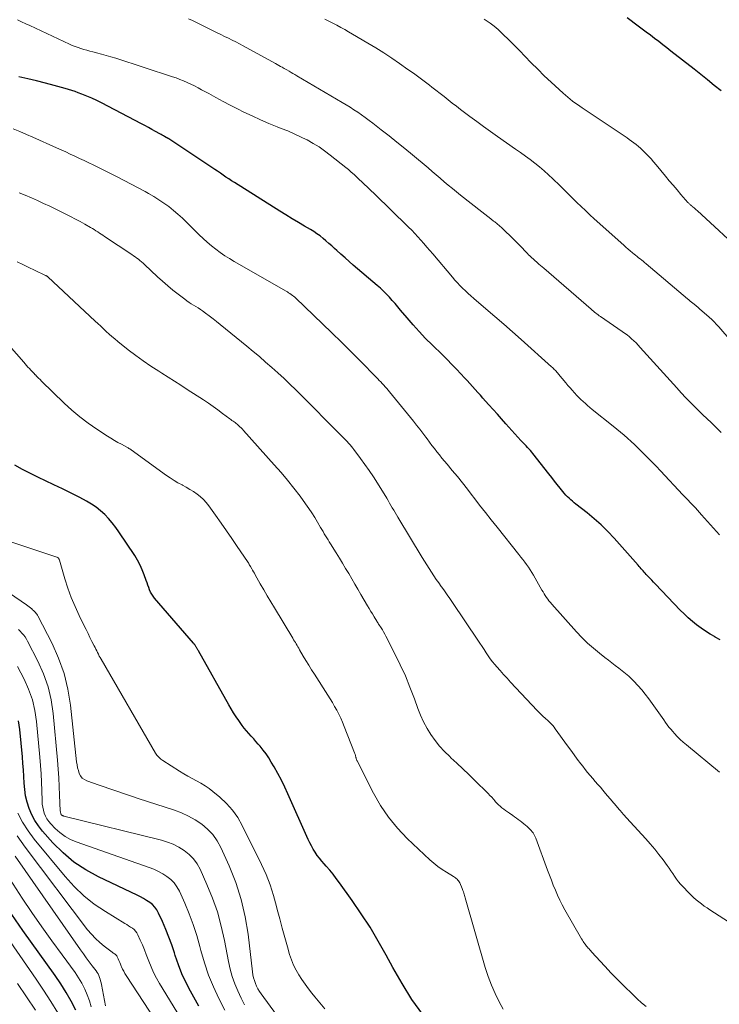
# Model space of a CAD drawing. Units: feet. Extents: x 1950000 to 1955041, y 555000 to 560000.
# Drawn here: x 1950555 to 1950681, y 555852 to 556030 of the extents above; entities that cross this region are included whole.
import ezdxf

# ---------------------------------------------------------------- set-up
doc = ezdxf.new("R2010")
doc.units = ezdxf.units.FT
doc.header["$LTSCALE"] = 100
doc.header["$MEASUREMENT"] = 0
doc.layers.add('CONTOUR INDEX', color=32, linetype='Continuous', lineweight=25)
doc.layers.add('CONTOUR INTERMEDIATE', color=40, linetype='Continuous', lineweight=15)

msp = doc.modelspace()

# ---------------------------------------------------------------- linework, layer by layer
at = {"layer": 'CONTOUR INDEX', "flags": 128}
for points, elevation in [([(1950681.73, 556017.32), (1950680.52, 556018.29), (1950679.31, 556019.27), (1950678.09, 556020.24), (1950676.87, 556021.2), (1950672.68, 556024.49), (1950671.95, 556025.07), (1950671.21, 556025.64), (1950670.47, 556026.21), (1950669.73, 556026.77), (1950668.98, 556027.34), (1950668.24, 556027.9), (1950667.49, 556028.45), (1950666.74, 556029.01), (1950664.76, 556030.48)], 1020), ([(1950681.59, 555918.12), (1950680.69, 555918.6), (1950680.65, 555918.63), (1950679.78, 555919.12), (1950678.94, 555919.64), (1950678.12, 555920.21), (1950677.32, 555920.8), (1950676.56, 555921.44), (1950675.81, 555922.09), (1950675.08, 555922.78), (1950674.38, 555923.48), (1950669.9, 555928.17), (1950669.56, 555928.53), (1950669.22, 555928.89), (1950668.87, 555929.25), (1950668.53, 555929.61), (1950668.22, 555929.93), (1950668.03, 555930.13), (1950667.85, 555930.33), (1950667.67, 555930.54), (1950667.49, 555930.75), (1950667.31, 555930.96), (1950667.13, 555931.17), (1950666.95, 555931.38), (1950666.77, 555931.58), (1950662.42, 555936.48), (1950661.27, 555937.7), (1950660.08, 555938.88), (1950658.83, 555939.99), (1950657.54, 555941.05), (1950655.52, 555942.62), (1950655.21, 555942.88), (1950654.9, 555943.13), (1950654.59, 555943.4), (1950654.29, 555943.67), (1950654.28, 555943.68), (1950653.98, 555943.97), (1950653.69, 555944.27), (1950653.42, 555944.58), (1950653.16, 555944.9), (1950652.66, 555945.52), (1950652.16, 555946.16), (1950651.66, 555946.8), (1950651.16, 555947.44), (1950650.65, 555948.08), (1950647.77, 555951.75), (1950647.54, 555952.03), (1950647.3, 555952.32), (1950647.05, 555952.59), (1950646.8, 555952.87), (1950646.52, 555953.16), (1950646.4, 555953.28), (1950646.28, 555953.4), (1950646.17, 555953.52), (1950646.05, 555953.64), (1950645.93, 555953.76), (1950645.81, 555953.89), (1950645.69, 555954.01), (1950645.58, 555954.14), (1950642.88, 555957.16), (1950642.11, 555958.02), (1950641.35, 555958.87), (1950640.58, 555959.72), (1950639.81, 555960.58), (1950639.22, 555961.23), (1950638.74, 555961.75), (1950638.27, 555962.28), (1950637.8, 555962.82), (1950637.33, 555963.35), (1950636.87, 555963.89), (1950636.39, 555964.42), (1950635.91, 555964.94), (1950635.42, 555965.46), (1950634.76, 555966.16), (1950633.93, 555967.02), (1950633.09, 555967.88), (1950632.25, 555968.73), (1950631.41, 555969.57), (1950629.57, 555971.38), (1950628.39, 555972.57), (1950627.24, 555973.79), (1950626.12, 555975.03), (1950625.02, 555976.3), (1950623.86, 555977.69), (1950623.36, 555978.27), (1950622.86, 555978.86), (1950622.35, 555979.43), (1950621.84, 555980.01), (1950621.31, 555980.57), (1950620.77, 555981.11), (1950620.21, 555981.63), (1950619.63, 555982.14), (1950615.32, 555985.82), (1950614.57, 555986.46), (1950613.83, 555987.11), (1950613.1, 555987.76), (1950612.37, 555988.42), (1950611.95, 555988.8), (1950611.43, 555989.27), (1950610.91, 555989.74), (1950610.39, 555990.19), (1950609.86, 555990.64), (1950609.31, 555991.08), (1950608.75, 555991.49), (1950608.18, 555991.88), (1950607.59, 555992.25), (1950606.53, 555992.86), (1950605.4, 555993.53), (1950604.28, 555994.2), (1950603.16, 555994.88), (1950602.05, 555995.57), (1950593.84, 556000.71), (1950593.33, 556001.04), (1950592.82, 556001.37), (1950592.31, 556001.72), (1950591.81, 556002.07), (1950591.31, 556002.42), (1950590.81, 556002.77), (1950590.3, 556003.11), (1950589.79, 556003.45), (1950582.02, 556008.62), (1950581.96, 556008.66), (1950581.91, 556008.7), (1950581.85, 556008.73), (1950581.79, 556008.76), (1950581.73, 556008.8), (1950581.67, 556008.83), (1950581.61, 556008.86), (1950581.55, 556008.89), (1950581.25, 556009.05), (1950581.04, 556009.16), (1950580.83, 556009.28), (1950580.62, 556009.39), (1950580.41, 556009.51), (1950579.58, 556009.98), (1950578.96, 556010.33), (1950578.33, 556010.67), (1950577.7, 556011.01), (1950577.07, 556011.35), (1950569.85, 556015.12), (1950568.98, 556015.56), (1950568.1, 556015.97), (1950567.21, 556016.35), (1950566.3, 556016.71), (1950565.66, 556016.95), (1950565.07, 556017.17), (1950564.47, 556017.37), (1950563.88, 556017.56), (1950563.27, 556017.74), (1950561.32, 556018.28), (1950559.73, 556018.71), (1950558.14, 556019.11), (1950556.54, 556019.48), (1950554.93, 556019.82)], 1000), ([(1950627.85, 555850.38), (1950625.91, 555853.13), (1950624.12, 555855.98), (1950622.44, 555858.91), (1950621.26, 555861.13), (1950619.83, 555863.67), (1950618.34, 555866.17), (1950616.75, 555868.61), (1950615.1, 555871.01), (1950612.82, 555874.21), (1950612.25, 555874.97), (1950611.67, 555875.73), (1950611.06, 555876.46), (1950610.43, 555877.18), (1950610.04, 555877.61), (1950609.61, 555878.11), (1950609.2, 555878.63), (1950608.81, 555879.16), (1950608.45, 555879.71), (1950608.1, 555880.28), (1950607.78, 555880.86), (1950607.48, 555881.45), (1950607.2, 555882.05), (1950603.52, 555890.26), (1950602.94, 555891.5), (1950602.33, 555892.74), (1950601.68, 555893.95), (1950601.01, 555895.15), (1950600.51, 555896), (1950600.05, 555896.75), (1950599.56, 555897.48), (1950599.03, 555898.18), (1950598.48, 555898.86), (1950598.17, 555899.22), (1950597.75, 555899.71), (1950597.33, 555900.2), (1950596.9, 555900.68), (1950596.47, 555901.16), (1950596.05, 555901.65), (1950595.64, 555902.14), (1950595.24, 555902.65), (1950594.87, 555903.17), (1950594.64, 555903.5), (1950594.17, 555904.2), (1950593.71, 555904.91), (1950593.27, 555905.62), (1950592.85, 555906.35), (1950587.36, 555916.09), (1950587.31, 555916.19), (1950587.25, 555916.29), (1950587.19, 555916.39), (1950587.13, 555916.49), (1950587.08, 555916.59), (1950587.02, 555916.69), (1950586.96, 555916.78), (1950586.9, 555916.88), (1950586.75, 555917.12), (1950586.72, 555917.17), (1950586.68, 555917.22), (1950586.65, 555917.27), (1950586.61, 555917.32), (1950586.57, 555917.37), (1950586.54, 555917.42), (1950586.5, 555917.46), (1950586.46, 555917.51), (1950579.45, 555925.62), (1950579.18, 555925.97), (1950578.93, 555926.33), (1950578.72, 555926.72), (1950578.54, 555927.13), (1950578.38, 555927.54), (1950578.22, 555927.96), (1950578.07, 555928.38), (1950577.92, 555928.8), (1950577.57, 555929.82), (1950577.21, 555930.73), (1950576.81, 555931.62), (1950576.35, 555932.47), (1950575.84, 555933.31), (1950573, 555937.59), (1950572.41, 555938.42), (1950571.79, 555939.23), (1950571.13, 555940), (1950570.43, 555940.75), (1950569.68, 555941.44), (1950568.89, 555942.08), (1950568.05, 555942.64), (1950567.17, 555943.15), (1950565.92, 555943.8), (1950564.38, 555944.59), (1950562.83, 555945.36), (1950561.27, 555946.12), (1950559.71, 555946.86), (1950558.47, 555947.45), (1950557.02, 555948.15), (1950555.6, 555948.89), (1950554.2, 555949.68)], 980), ([(1950587.45, 555851.91), (1950585.95, 555854.59), (1950585.13, 555856.15), (1950584.38, 555857.75), (1950583.74, 555859.38), (1950583.16, 555861.05), (1950583.01, 555861.54), (1950582.53, 555862.97), (1950582.02, 555864.39), (1950581.46, 555865.79), (1950580.87, 555867.18), (1950580.17, 555868.74), (1950579.86, 555869.31), (1950579.49, 555869.82), (1950579.05, 555870.27), (1950578.55, 555870.67), (1950578, 555871.03), (1950577.44, 555871.37), (1950576.87, 555871.68), (1950576.28, 555871.97), (1950569.29, 555875.29), (1950567.03, 555876.53), (1950564.88, 555877.95), (1950562.92, 555879.61), (1950561.09, 555881.43), (1950559.21, 555883.53), (1950558.47, 555884.47), (1950557.81, 555885.45), (1950557.26, 555886.5), (1950556.79, 555887.6), (1950556.78, 555887.65), (1950556.43, 555888.77), (1950556.15, 555889.91), (1950555.98, 555891.06), (1950555.88, 555892.23), (1950555.82, 555893.41), (1950555.75, 555894.59), (1950555.66, 555895.76), (1950555.56, 555896.94), (1950555.1, 555901.91), (1950554.87, 555903.44)], 960), ([(1950565.2, 555851.17), (1950564.36, 555852.79), (1950563.47, 555854.39), (1950562.51, 555855.93), (1950561.48, 555857.45), (1950555.67, 555865.59), (1950553.65, 555868.47)], 940)]:
    msp.add_lwpolyline(points, dxfattribs=dict(at, elevation=elevation))
at = {"layer": 'CONTOUR INTERMEDIATE', "flags": 128}
for points, elevation in [([(1950681.44, 555937.05), (1950680.89, 555937.66), (1950680.36, 555938.27), (1950679.84, 555938.89), (1950679.31, 555939.51), (1950678.77, 555940.11), (1950678.22, 555940.71), (1950677.84, 555941.12), (1950677.1, 555941.93), (1950676.36, 555942.72), (1950675.61, 555943.52), (1950674.86, 555944.32), (1950670.79, 555948.65), (1950670.02, 555949.46), (1950669.25, 555950.26), (1950668.48, 555951.05), (1950667.69, 555951.83), (1950667.32, 555952.2), (1950666.72, 555952.8), (1950666.1, 555953.38), (1950665.48, 555953.95), (1950664.85, 555954.52), (1950664.21, 555955.07), (1950663.56, 555955.62), (1950662.91, 555956.16), (1950662.26, 555956.69), (1950658.47, 555959.75), (1950658.05, 555960.09), (1950657.64, 555960.44), (1950657.23, 555960.79), (1950656.82, 555961.15), (1950656.4, 555961.53), (1950656.21, 555961.7), (1950656.03, 555961.88), (1950655.85, 555962.06), (1950655.68, 555962.25), (1950655.24, 555962.75), (1950654.85, 555963.19), (1950654.47, 555963.64), (1950654.09, 555964.08), (1950653.71, 555964.53), (1950652.39, 555966.12), (1950652.24, 555966.3), (1950652.09, 555966.47), (1950651.94, 555966.64), (1950651.78, 555966.81), (1950651.62, 555966.97), (1950651.46, 555967.13), (1950651.29, 555967.29), (1950651.12, 555967.44), (1950645.65, 555972.35), (1950644.07, 555973.76), (1950642.48, 555975.16), (1950640.88, 555976.54), (1950639.27, 555977.92), (1950637.08, 555979.78), (1950636.56, 555980.23), (1950636.05, 555980.68), (1950635.56, 555981.15), (1950635.06, 555981.62), (1950634.59, 555982.1), (1950634.12, 555982.6), (1950633.66, 555983.1), (1950633.22, 555983.62), (1950629.67, 555987.83), (1950629.14, 555988.46), (1950628.61, 555989.08), (1950628.08, 555989.69), (1950627.54, 555990.31), (1950626.99, 555990.91), (1950626.44, 555991.51), (1950625.87, 555992.1), (1950625.3, 555992.68), (1950624.86, 555993.11), (1950624.06, 555993.9), (1950623.26, 555994.68), (1950622.46, 555995.46), (1950621.66, 555996.24), (1950617.82, 555999.94), (1950617.35, 556000.4), (1950616.88, 556000.85), (1950616.4, 556001.3), (1950615.93, 556001.75), (1950615.45, 556002.2), (1950614.96, 556002.63), (1950614.46, 556003.06), (1950613.96, 556003.47), (1950611.16, 556005.7), (1950610.15, 556006.45), (1950609.13, 556007.16), (1950608.06, 556007.81), (1950606.97, 556008.42), (1950606.94, 556008.43), (1950605.8, 556009), (1950604.66, 556009.54), (1950603.49, 556010.05), (1950602.32, 556010.52), (1950601.6, 556010.8), (1950600.07, 556011.42), (1950598.54, 556012.07), (1950597.04, 556012.76), (1950595.55, 556013.47), (1950594.41, 556014.04), (1950593.1, 556014.71), (1950591.8, 556015.38), (1950590.5, 556016.08), (1950589.22, 556016.79), (1950587.92, 556017.51), (1950587.28, 556017.86), (1950586.64, 556018.19), (1950586, 556018.51), (1950585.34, 556018.81), (1950584.68, 556019.1), (1950584.01, 556019.37), (1950583.33, 556019.62), (1950582.65, 556019.85), (1950572.42, 556023.18), (1950571.56, 556023.45), (1950570.7, 556023.7), (1950569.83, 556023.95), (1950568.96, 556024.17), (1950568.3, 556024.34), (1950567.76, 556024.48), (1950567.22, 556024.63), (1950566.68, 556024.78), (1950566.14, 556024.94), (1950565.61, 556025.12), (1950565.09, 556025.3), (1950564.57, 556025.51), (1950564.06, 556025.74), (1950556.92, 556029.08), (1950556.17, 556029.42), (1950555.42, 556029.77), (1950554.67, 556030.1)], 1004), ([(1950681.75, 555955.58), (1950681.24, 555956.09), (1950680.72, 555956.61), (1950680.06, 555957.25), (1950679.87, 555957.44), (1950679.68, 555957.62), (1950679.48, 555957.8), (1950679.29, 555957.98), (1950679.09, 555958.16), (1950678.9, 555958.35), (1950678.7, 555958.53), (1950678.51, 555958.71), (1950677.13, 555960.07), (1950676.26, 555960.94), (1950675.4, 555961.82), (1950674.55, 555962.72), (1950673.72, 555963.63), (1950667.15, 555970.94), (1950666.78, 555971.35), (1950666.39, 555971.74), (1950666, 555972.12), (1950665.59, 555972.49), (1950665.18, 555972.85), (1950664.75, 555973.19), (1950664.31, 555973.52), (1950663.87, 555973.84), (1950659.96, 555976.51), (1950659.74, 555976.66), (1950659.52, 555976.82), (1950659.31, 555976.98), (1950659.1, 555977.14), (1950658.89, 555977.31), (1950658.68, 555977.48), (1950658.47, 555977.65), (1950658.27, 555977.83), (1950649.72, 555985.24), (1950649.43, 555985.49), (1950649.14, 555985.74), (1950648.85, 555985.99), (1950648.56, 555986.24), (1950648.39, 555986.39), (1950648.19, 555986.57), (1950647.98, 555986.75), (1950647.78, 555986.93), (1950647.58, 555987.12), (1950647.38, 555987.3), (1950647.18, 555987.49), (1950646.99, 555987.68), (1950646.8, 555987.88), (1950645.31, 555989.43), (1950644.72, 555990.03), (1950644.14, 555990.62), (1950643.54, 555991.21), (1950642.94, 555991.79), (1950642.53, 555992.18), (1950642.12, 555992.56), (1950641.71, 555992.92), (1950641.29, 555993.28), (1950640.86, 555993.63), (1950640.67, 555993.77), (1950640.15, 555994.19), (1950639.62, 555994.61), (1950639.09, 555995.02), (1950638.56, 555995.43), (1950634.7, 555998.46), (1950633.95, 555999.05), (1950633.21, 555999.66), (1950632.47, 556000.27), (1950631.74, 556000.88), (1950631.01, 556001.51), (1950630.28, 556002.13), (1950629.55, 556002.74), (1950628.82, 556003.36), (1950626, 556005.73), (1950624.61, 556006.88), (1950623.21, 556008.03), (1950621.8, 556009.15), (1950620.37, 556010.27), (1950618.83, 556011.46), (1950618.16, 556011.96), (1950617.49, 556012.46), (1950616.82, 556012.94), (1950616.13, 556013.42), (1950615.44, 556013.88), (1950614.74, 556014.34), (1950614.03, 556014.78), (1950613.32, 556015.21), (1950605.1, 556020.04), (1950604.77, 556020.24), (1950604.43, 556020.44), (1950604.09, 556020.63), (1950603.75, 556020.83), (1950603.29, 556021.08), (1950603.18, 556021.15), (1950603.06, 556021.21), (1950602.95, 556021.28), (1950602.84, 556021.34), (1950602.48, 556021.55), (1950602.18, 556021.72), (1950601.89, 556021.89), (1950601.59, 556022.05), (1950601.3, 556022.22), (1950595.45, 556025.43), (1950594.78, 556025.78), (1950594.11, 556026.13), (1950593.44, 556026.47), (1950592.76, 556026.8), (1950592.08, 556027.13), (1950591.39, 556027.46), (1950590.72, 556027.79), (1950590.04, 556028.13), (1950586.27, 556029.99), (1950585.58, 556030.33)], 1008), ([(1950683.56, 555972.05), (1950681.34, 555974.64), (1950680.93, 555975.1), (1950680.51, 555975.55), (1950680.06, 555975.98), (1950679.6, 555976.4), (1950678.28, 555977.57), (1950677.93, 555977.87), (1950677.58, 555978.16), (1950677.23, 555978.46), (1950676.88, 555978.74), (1950676.64, 555978.93), (1950676.41, 555979.13), (1950676.17, 555979.32), (1950675.94, 555979.52), (1950675.7, 555979.71), (1950668.21, 555986.05), (1950667.94, 555986.27), (1950667.67, 555986.5), (1950667.4, 555986.71), (1950667.13, 555986.93), (1950666.85, 555987.15), (1950666.58, 555987.37), (1950666.31, 555987.58), (1950666.04, 555987.8), (1950665.76, 555988.02), (1950665.35, 555988.36), (1950664.95, 555988.7), (1950664.55, 555989.04), (1950664.15, 555989.39), (1950658.82, 555994.18), (1950658.03, 555994.91), (1950657.24, 555995.65), (1950656.46, 555996.4), (1950655.69, 555997.15), (1950654.92, 555997.91), (1950654.15, 555998.67), (1950653.38, 555999.42), (1950652.6, 556000.18), (1950651.37, 556001.38), (1950650.58, 556002.12), (1950649.78, 556002.84), (1950648.95, 556003.54), (1950648.11, 556004.21), (1950647.25, 556004.87), (1950646.39, 556005.52), (1950645.51, 556006.15), (1950644.63, 556006.78), (1950641.35, 556009.05), (1950640.09, 556009.94), (1950638.84, 556010.83), (1950637.61, 556011.74), (1950636.38, 556012.66), (1950635.42, 556013.38), (1950634.68, 556013.95), (1950633.94, 556014.52), (1950633.2, 556015.1), (1950632.46, 556015.68), (1950631.73, 556016.26), (1950630.99, 556016.84), (1950630.25, 556017.42), (1950629.51, 556017.99), (1950629.09, 556018.32), (1950628.13, 556019.05), (1950627.16, 556019.77), (1950626.19, 556020.48), (1950625.2, 556021.17), (1950623.67, 556022.25), (1950622.26, 556023.21), (1950620.84, 556024.14), (1950619.4, 556025.05), (1950617.94, 556025.93), (1950615.18, 556027.56), (1950614.47, 556027.97), (1950613.77, 556028.37), (1950613.05, 556028.77), (1950612.34, 556029.15), (1950611.62, 556029.53), (1950610.89, 556029.9), (1950610.17, 556030.26)], 1012), ([(1950686.17, 555987.63), (1950677.44, 555995.65), (1950677.26, 555995.81), (1950677.08, 555995.97), (1950676.89, 555996.13), (1950676.7, 555996.29), (1950676.54, 555996.43), (1950676.43, 555996.51), (1950676.33, 555996.6), (1950676.22, 555996.69), (1950676.12, 555996.77), (1950676.02, 555996.86), (1950675.92, 555996.96), (1950675.83, 555997.05), (1950675.74, 555997.15), (1950674.49, 555998.59), (1950673.78, 555999.41), (1950673.08, 556000.23), (1950672.38, 556001.06), (1950671.69, 556001.9), (1950669.99, 556003.95), (1950669.55, 556004.47), (1950669.09, 556004.99), (1950668.63, 556005.49), (1950668.16, 556005.99), (1950667.92, 556006.23), (1950667.55, 556006.59), (1950667.18, 556006.94), (1950666.8, 556007.27), (1950666.4, 556007.6), (1950666, 556007.91), (1950665.59, 556008.21), (1950665.17, 556008.51), (1950664.75, 556008.8), (1950656.68, 556014.21), (1950656.23, 556014.51), (1950655.79, 556014.82), (1950655.35, 556015.14), (1950654.91, 556015.46), (1950654.49, 556015.79), (1950654.07, 556016.13), (1950653.66, 556016.49), (1950653.25, 556016.85), (1950651.03, 556018.89), (1950649.82, 556020.03), (1950648.62, 556021.19), (1950647.44, 556022.37), (1950646.28, 556023.56), (1950645.37, 556024.51), (1950644.67, 556025.24), (1950643.97, 556025.96), (1950643.25, 556026.67), (1950642.53, 556027.38), (1950641.99, 556027.9), (1950641.52, 556028.33), (1950641.04, 556028.75), (1950640.55, 556029.14), (1950640.04, 556029.53), (1950639.51, 556029.89), (1950638.98, 556030.24)], 1016), ([(1950681.44, 555894.17), (1950675.49, 555899.12), (1950674.92, 555899.61), (1950674.36, 555900.12), (1950673.83, 555900.65), (1950673.31, 555901.2), (1950673, 555901.53), (1950672.66, 555901.93), (1950672.32, 555902.34), (1950672, 555902.76), (1950671.69, 555903.18), (1950671.39, 555903.62), (1950671.09, 555904.05), (1950670.79, 555904.48), (1950670.48, 555904.91), (1950668.67, 555907.46), (1950668.05, 555908.28), (1950667.4, 555909.09), (1950666.72, 555909.86), (1950666, 555910.62), (1950665.65, 555910.98), (1950665.08, 555911.52), (1950664.5, 555912.04), (1950663.9, 555912.53), (1950663.27, 555913), (1950662.64, 555913.46), (1950662.01, 555913.93), (1950661.39, 555914.41), (1950660.77, 555914.89), (1950659.77, 555915.67), (1950658.69, 555916.58), (1950657.63, 555917.52), (1950656.62, 555918.51), (1950655.65, 555919.54), (1950651.16, 555924.53), (1950650.91, 555924.83), (1950650.66, 555925.13), (1950650.43, 555925.44), (1950650.21, 555925.76), (1950650, 555926.09), (1950649.79, 555926.42), (1950649.59, 555926.75), (1950649.39, 555927.08), (1950647.87, 555929.76), (1950647.58, 555930.25), (1950647.28, 555930.74), (1950646.96, 555931.22), (1950646.63, 555931.69), (1950646.29, 555932.15), (1950645.94, 555932.61), (1950645.59, 555933.06), (1950645.24, 555933.51), (1950641.28, 555938.46), (1950640.22, 555939.79), (1950639.18, 555941.12), (1950638.14, 555942.46), (1950637.1, 555943.8), (1950636.81, 555944.19), (1950635.92, 555945.33), (1950635.02, 555946.47), (1950634.11, 555947.6), (1950633.19, 555948.72), (1950632.26, 555949.82), (1950631.8, 555950.38), (1950631.34, 555950.95), (1950630.88, 555951.52), (1950630.42, 555952.09), (1950629.97, 555952.66), (1950629.53, 555953.24), (1950629.09, 555953.82), (1950628.65, 555954.41), (1950628.43, 555954.71), (1950627.88, 555955.44), (1950627.33, 555956.17), (1950626.76, 555956.89), (1950626.19, 555957.6), (1950621.88, 555962.91), (1950621.63, 555963.22), (1950621.37, 555963.52), (1950621.1, 555963.82), (1950620.84, 555964.12), (1950620.56, 555964.41), (1950620.29, 555964.7), (1950620.01, 555964.99), (1950619.73, 555965.28), (1950616.3, 555968.77), (1950615.69, 555969.38), (1950615.08, 555970), (1950614.47, 555970.61), (1950613.86, 555971.22), (1950613.25, 555971.83), (1950612.63, 555972.44), (1950612.01, 555973.04), (1950611.39, 555973.64), (1950604.94, 555979.81), (1950604.74, 555979.99), (1950604.53, 555980.17), (1950604.32, 555980.34), (1950604.1, 555980.5), (1950603.88, 555980.66), (1950603.65, 555980.81), (1950603.42, 555980.96), (1950603.19, 555981.1), (1950593.81, 555986.46), (1950592.95, 555986.98), (1950592.11, 555987.51), (1950591.29, 555988.09), (1950590.48, 555988.68), (1950589.7, 555989.3), (1950588.94, 555989.95), (1950588.2, 555990.62), (1950587.48, 555991.31), (1950585.24, 555993.52), (1950584.46, 555994.27), (1950583.66, 555995), (1950582.83, 555995.7), (1950581.98, 555996.38), (1950581.1, 555997.02), (1950580.21, 555997.63), (1950579.29, 555998.2), (1950578.36, 555998.75), (1950577.74, 555999.09), (1950576.48, 555999.77), (1950575.22, 556000.45), (1950573.94, 556001.11), (1950572.67, 556001.75), (1950568.36, 556003.9), (1950567.54, 556004.31), (1950566.71, 556004.71), (1950565.88, 556005.1), (1950565.05, 556005.49), (1950564.22, 556005.88), (1950563.38, 556006.26), (1950562.55, 556006.64), (1950561.71, 556007.02), (1950557.47, 556008.92), (1950556.29, 556009.43), (1950555.11, 556009.93), (1950553.91, 556010.41)], 996), ([(1950685.41, 555865.67), (1950679.72, 555869.31), (1950679.21, 555869.65), (1950678.7, 555870), (1950678.21, 555870.37), (1950677.72, 555870.75), (1950677.24, 555871.14), (1950676.78, 555871.55), (1950676.33, 555871.97), (1950675.89, 555872.41), (1950674.82, 555873.51), (1950674.41, 555873.95), (1950674.03, 555874.4), (1950673.68, 555874.88), (1950673.35, 555875.38), (1950673.02, 555875.88), (1950672.69, 555876.38), (1950672.35, 555876.87), (1950672, 555877.35), (1950671.26, 555878.36), (1950670.51, 555879.34), (1950669.75, 555880.29), (1950668.96, 555881.22), (1950668.14, 555882.14), (1950665.33, 555885.2), (1950664.72, 555885.88), (1950664.12, 555886.55), (1950663.52, 555887.24), (1950662.93, 555887.93), (1950662.9, 555887.97), (1950662.33, 555888.64), (1950661.76, 555889.31), (1950661.19, 555889.98), (1950660.62, 555890.66), (1950660.4, 555890.92), (1950659.94, 555891.46), (1950659.48, 555891.99), (1950659.02, 555892.53), (1950658.55, 555893.06), (1950658.08, 555893.59), (1950657.62, 555894.13), (1950657.18, 555894.69), (1950656.75, 555895.25), (1950656.39, 555895.72), (1950655.78, 555896.52), (1950655.18, 555897.33), (1950654.59, 555898.14), (1950654, 555898.96), (1950651.8, 555902.05), (1950651.59, 555902.33), (1950651.37, 555902.6), (1950651.13, 555902.85), (1950650.88, 555903.1), (1950650.63, 555903.34), (1950650.37, 555903.57), (1950650.11, 555903.81), (1950649.85, 555904.05), (1950649.74, 555904.15), (1950649.42, 555904.44), (1950649.11, 555904.73), (1950648.81, 555905.03), (1950648.52, 555905.34), (1950643.72, 555910.48), (1950643.09, 555911.16), (1950642.46, 555911.85), (1950641.84, 555912.54), (1950641.23, 555913.24), (1950640.9, 555913.62), (1950640.47, 555914.14), (1950640.05, 555914.67), (1950639.66, 555915.22), (1950639.29, 555915.78), (1950638.93, 555916.35), (1950638.57, 555916.92), (1950638.2, 555917.48), (1950637.82, 555918.04), (1950633.25, 555924.84), (1950632.77, 555925.55), (1950632.29, 555926.25), (1950631.79, 555926.95), (1950631.29, 555927.64), (1950631.21, 555927.75), (1950630.75, 555928.39), (1950630.3, 555929.03), (1950629.86, 555929.67), (1950629.43, 555930.32), (1950629, 555930.98), (1950628.58, 555931.64), (1950628.17, 555932.3), (1950627.77, 555932.97), (1950623.38, 555940.28), (1950623.12, 555940.7), (1950622.87, 555941.12), (1950622.62, 555941.55), (1950622.37, 555941.97), (1950622.12, 555942.4), (1950621.87, 555942.82), (1950621.62, 555943.25), (1950621.36, 555943.67), (1950619.68, 555946.41), (1950618.96, 555947.56), (1950618.21, 555948.69), (1950617.43, 555949.79), (1950616.63, 555950.89), (1950615.43, 555952.48), (1950615.21, 555952.76), (1950614.99, 555953.04), (1950614.76, 555953.31), (1950614.52, 555953.58), (1950614.16, 555953.99), (1950614.1, 555954.05), (1950614.04, 555954.12), (1950613.98, 555954.18), (1950613.92, 555954.24), (1950613.86, 555954.31), (1950613.8, 555954.37), (1950613.74, 555954.43), (1950613.68, 555954.49), (1950604.95, 555963.25), (1950603.89, 555964.3), (1950602.82, 555965.33), (1950601.72, 555966.33), (1950600.61, 555967.32), (1950599.49, 555968.3), (1950598.36, 555969.27), (1950597.22, 555970.22), (1950596.08, 555971.17), (1950591.29, 555975.08), (1950590.64, 555975.6), (1950589.99, 555976.12), (1950589.32, 555976.62), (1950588.66, 555977.11), (1950588.09, 555977.53), (1950587.7, 555977.8), (1950587.3, 555978.07), (1950586.89, 555978.32), (1950586.48, 555978.57), (1950586.06, 555978.82), (1950585.66, 555979.07), (1950585.26, 555979.35), (1950584.88, 555979.63), (1950583.7, 555980.54), (1950582.74, 555981.29), (1950581.8, 555982.07), (1950580.89, 555982.88), (1950579.98, 555983.7), (1950577.64, 555985.91), (1950577.36, 555986.16), (1950577.09, 555986.41), (1950576.8, 555986.64), (1950576.51, 555986.87), (1950576.22, 555987.09), (1950575.92, 555987.3), (1950575.62, 555987.51), (1950575.31, 555987.72), (1950570.42, 555990.99), (1950570.1, 555991.2), (1950569.79, 555991.4), (1950569.48, 555991.61), (1950569.16, 555991.82), (1950568.85, 555992.02), (1950568.53, 555992.22), (1950568.2, 555992.41), (1950567.88, 555992.6), (1950566.84, 555993.2), (1950565.99, 555993.67), (1950565.14, 555994.14), (1950564.28, 555994.58), (1950563.41, 555995.02), (1950560.49, 555996.45), (1950559.4, 555996.97), (1950558.31, 555997.48), (1950557.2, 555997.97), (1950556.09, 555998.44), (1950554.96, 555998.88)], 992), ([(1950668.19, 555851.85), (1950667.39, 555852.52), (1950666.6, 555853.22), (1950665.61, 555854.17), (1950664.36, 555855.38), (1950663.13, 555856.61), (1950661.92, 555857.87), (1950660.73, 555859.14), (1950658.35, 555861.74), (1950658.2, 555861.91), (1950658.05, 555862.08), (1950657.9, 555862.25), (1950657.75, 555862.41), (1950657.6, 555862.59), (1950657.46, 555862.76), (1950657.32, 555862.93), (1950657.18, 555863.11), (1950657.13, 555863.18), (1950656.98, 555863.39), (1950656.83, 555863.61), (1950656.69, 555863.83), (1950656.55, 555864.06), (1950653.52, 555869.33), (1950653.05, 555870.19), (1950652.6, 555871.06), (1950652.19, 555871.94), (1950651.81, 555872.84), (1950651.44, 555873.75), (1950651.09, 555874.67), (1950650.74, 555875.58), (1950650.39, 555876.5), (1950648.29, 555882.26), (1950648.18, 555882.51), (1950648.07, 555882.75), (1950647.94, 555882.99), (1950647.79, 555883.21), (1950647.63, 555883.43), (1950647.46, 555883.64), (1950647.28, 555883.83), (1950647.08, 555884.02), (1950646.71, 555884.35), (1950646.4, 555884.61), (1950646.09, 555884.88), (1950645.77, 555885.14), (1950645.45, 555885.39), (1950645.12, 555885.64), (1950644.8, 555885.88), (1950644.46, 555886.12), (1950644.13, 555886.36), (1950643.51, 555886.78), (1950643.17, 555887.02), (1950642.83, 555887.26), (1950642.49, 555887.51), (1950642.16, 555887.76), (1950641.84, 555888.02), (1950641.53, 555888.3), (1950641.24, 555888.6), (1950640.97, 555888.91), (1950640.92, 555888.97), (1950640.62, 555889.32), (1950640.32, 555889.67), (1950640, 555890), (1950639.68, 555890.33), (1950637.22, 555892.76), (1950636.17, 555893.79), (1950635.11, 555894.81), (1950634.03, 555895.81), (1950632.95, 555896.81), (1950632.73, 555897.01), (1950631.79, 555897.93), (1950630.9, 555898.89), (1950630.08, 555899.92), (1950629.32, 555900.99), (1950628.64, 555902.11), (1950628.01, 555903.27), (1950627.47, 555904.46), (1950626.98, 555905.68), (1950626.35, 555907.47), (1950625.56, 555909.54), (1950624.72, 555911.58), (1950623.81, 555913.59), (1950622.84, 555915.58), (1950621.22, 555918.74), (1950621.02, 555919.13), (1950620.8, 555919.52), (1950620.57, 555919.9), (1950620.34, 555920.27), (1950619.95, 555920.87), (1950619.9, 555920.94), (1950619.85, 555921.01), (1950619.81, 555921.09), (1950619.76, 555921.16), (1950619.71, 555921.24), (1950619.67, 555921.31), (1950619.62, 555921.38), (1950619.58, 555921.46), (1950619.07, 555922.28), (1950618.77, 555922.77), (1950618.48, 555923.25), (1950618.19, 555923.74), (1950617.9, 555924.23), (1950616.68, 555926.29), (1950616.13, 555927.24), (1950615.58, 555928.18), (1950615.03, 555929.12), (1950614.49, 555930.07), (1950613.94, 555931.01), (1950613.38, 555931.95), (1950612.81, 555932.88), (1950612.24, 555933.81), (1950611.22, 555935.43), (1950610.99, 555935.8), (1950610.76, 555936.17), (1950610.53, 555936.54), (1950610.31, 555936.91), (1950610.08, 555937.28), (1950609.86, 555937.66), (1950609.64, 555938.03), (1950609.42, 555938.41), (1950608.86, 555939.36), (1950608.36, 555940.2), (1950607.83, 555941.03), (1950607.28, 555941.85), (1950606.71, 555942.65), (1950605.7, 555944.04), (1950604.59, 555945.51), (1950603.45, 555946.95), (1950602.27, 555948.36), (1950601.05, 555949.75), (1950595.5, 555955.94), (1950595.29, 555956.16), (1950595.07, 555956.38), (1950594.85, 555956.6), (1950594.62, 555956.81), (1950594.51, 555956.91), (1950594.33, 555957.06), (1950594.16, 555957.21), (1950593.97, 555957.35), (1950593.78, 555957.49), (1950593.6, 555957.63), (1950593.41, 555957.76), (1950593.22, 555957.9), (1950593.03, 555958.04), (1950591.72, 555959.02), (1950590.87, 555959.64), (1950590.01, 555960.26), (1950589.15, 555960.85), (1950588.27, 555961.44), (1950585.33, 555963.36), (1950584.19, 555964.1), (1950583.05, 555964.84), (1950581.9, 555965.56), (1950580.75, 555966.28), (1950580.19, 555966.64), (1950578.77, 555967.55), (1950577.38, 555968.5), (1950576.02, 555969.49), (1950574.68, 555970.52), (1950572.79, 555972.02), (1950572.26, 555972.46), (1950571.73, 555972.9), (1950571.21, 555973.35), (1950570.7, 555973.82), (1950570.2, 555974.29), (1950569.7, 555974.76), (1950569.19, 555975.23), (1950568.69, 555975.7), (1950560.16, 555983.67), (1950560.11, 555983.71), (1950560.07, 555983.75), (1950560.02, 555983.79), (1950559.97, 555983.82), (1950559.92, 555983.86), (1950559.87, 555983.89), (1950559.82, 555983.92), (1950559.76, 555983.94), (1950557.76, 555984.9), (1950556.71, 555985.4), (1950555.65, 555985.9), (1950554.6, 555986.39)], 988), ([(1950642.38, 555851.34), (1950641.65, 555852.71), (1950640.92, 555854.21), (1950640.25, 555855.73), (1950639.67, 555857.29), (1950639.16, 555858.87), (1950635.5, 555871.49), (1950635.44, 555871.7), (1950635.38, 555871.92), (1950635.32, 555872.13), (1950635.26, 555872.35), (1950635.2, 555872.57), (1950635.13, 555872.78), (1950635.05, 555872.99), (1950634.96, 555873.2), (1950634.54, 555874.18), (1950634.44, 555874.37), (1950634.33, 555874.54), (1950634.21, 555874.7), (1950634.06, 555874.85), (1950633.91, 555874.99), (1950633.75, 555875.12), (1950633.58, 555875.24), (1950633.4, 555875.35), (1950632.14, 555876.11), (1950631.35, 555876.61), (1950630.59, 555877.15), (1950629.86, 555877.74), (1950629.16, 555878.36), (1950625.08, 555882.2), (1950623.3, 555884.06), (1950621.66, 555886.03), (1950620.24, 555888.15), (1950618.96, 555890.38), (1950616.01, 555896.21), (1950615.97, 555896.3), (1950615.93, 555896.39), (1950615.9, 555896.49), (1950615.87, 555896.58), (1950615.85, 555896.68), (1950615.82, 555896.77), (1950615.8, 555896.87), (1950615.77, 555896.97), (1950615.74, 555897.08), (1950615.7, 555897.24), (1950615.65, 555897.39), (1950615.6, 555897.54), (1950615.54, 555897.69), (1950613.69, 555902.47), (1950613.38, 555903.21), (1950613.06, 555903.94), (1950612.71, 555904.66), (1950612.33, 555905.37), (1950611.94, 555906.07), (1950611.54, 555906.76), (1950611.12, 555907.45), (1950610.7, 555908.13), (1950608.29, 555911.9), (1950607.78, 555912.71), (1950607.27, 555913.53), (1950606.78, 555914.35), (1950606.29, 555915.18), (1950605.63, 555916.31), (1950605.48, 555916.57), (1950605.33, 555916.83), (1950605.17, 555917.09), (1950605.02, 555917.36), (1950604.86, 555917.62), (1950604.71, 555917.88), (1950604.55, 555918.13), (1950604.4, 555918.39), (1950601.07, 555923.87), (1950600.42, 555924.95), (1950599.78, 555926.03), (1950599.15, 555927.12), (1950598.53, 555928.22), (1950597.6, 555929.86), (1950597.45, 555930.13), (1950597.3, 555930.41), (1950597.14, 555930.68), (1950596.99, 555930.95), (1950596.75, 555931.37), (1950596.71, 555931.43), (1950596.68, 555931.49), (1950596.64, 555931.55), (1950596.6, 555931.62), (1950596.54, 555931.71), (1950596.52, 555931.75), (1950596.51, 555931.77), (1950596.48, 555931.83), (1950596.47, 555931.85), (1950596.47, 555931.86), (1950596.39, 555932), (1950596.34, 555932.07), (1950596.3, 555932.14), (1950596.26, 555932.2), (1950596.21, 555932.27), (1950594.37, 555934.98), (1950593.4, 555936.39), (1950592.42, 555937.8), (1950591.44, 555939.21), (1950590.44, 555940.61), (1950589.23, 555942.32), (1950588.76, 555942.91), (1950588.25, 555943.47), (1950587.69, 555943.98), (1950587.1, 555944.45), (1950586.46, 555944.88), (1950585.82, 555945.29), (1950585.16, 555945.67), (1950584.49, 555946.04), (1950584.39, 555946.09), (1950583.66, 555946.49), (1950582.95, 555946.91), (1950582.26, 555947.35), (1950581.59, 555947.82), (1950575.21, 555952.42), (1950575.13, 555952.48), (1950575.05, 555952.53), (1950574.97, 555952.59), (1950574.9, 555952.64), (1950574.81, 555952.69), (1950574.73, 555952.74), (1950574.65, 555952.79), (1950574.57, 555952.83), (1950573.44, 555953.43), (1950572.8, 555953.78), (1950572.17, 555954.14), (1950571.54, 555954.52), (1950570.92, 555954.91), (1950568.98, 555956.17), (1950567.43, 555957.25), (1950565.93, 555958.38), (1950564.5, 555959.6), (1950563.11, 555960.87), (1950559.04, 555964.85), (1950558.76, 555965.13), (1950558.47, 555965.41), (1950558.19, 555965.7), (1950557.91, 555965.98), (1950557.88, 555966.01), (1950557.61, 555966.28), (1950557.35, 555966.56), (1950557.08, 555966.83), (1950556.82, 555967.11), (1950556.56, 555967.39), (1950556.31, 555967.67), (1950556.05, 555967.96), (1950555.8, 555968.25), (1950553.2, 555971.29)], 984), ([(1950610.18, 555851.43), (1950609.27, 555852.52), (1950608.37, 555853.62), (1950607.85, 555854.26), (1950607.23, 555855.06), (1950606.62, 555855.88), (1950606.05, 555856.71), (1950605.49, 555857.56), (1950604.99, 555858.44), (1950604.54, 555859.34), (1950604.16, 555860.27), (1950603.83, 555861.23), (1950603.42, 555862.64), (1950602.93, 555864.32), (1950602.47, 555866.01), (1950602.03, 555867.7), (1950601.6, 555869.4), (1950601.47, 555869.94), (1950600.93, 555871.89), (1950600.31, 555873.81), (1950599.56, 555875.69), (1950598.72, 555877.53), (1950595.26, 555884.56), (1950594.44, 555885.99), (1950593.5, 555887.34), (1950592.4, 555888.55), (1950591.19, 555889.68), (1950589.97, 555890.68), (1950589.27, 555891.22), (1950588.55, 555891.72), (1950587.8, 555892.18), (1950587.03, 555892.6), (1950586.25, 555893.02), (1950585.47, 555893.44), (1950584.71, 555893.89), (1950583.96, 555894.36), (1950580.94, 555896.28), (1950580.74, 555896.42), (1950580.54, 555896.56), (1950580.36, 555896.72), (1950580.18, 555896.88), (1950580.02, 555897.06), (1950579.86, 555897.24), (1950579.72, 555897.43), (1950579.59, 555897.64), (1950569.78, 555914.59), (1950569.61, 555914.88), (1950569.45, 555915.18), (1950569.29, 555915.49), (1950569.14, 555915.8), (1950568.99, 555916.1), (1950568.84, 555916.41), (1950568.69, 555916.72), (1950568.54, 555917.02), (1950568.13, 555917.82), (1950567.77, 555918.52), (1950567.42, 555919.23), (1950567.06, 555919.94), (1950566.72, 555920.65), (1950565.81, 555922.5), (1950565.07, 555924.12), (1950564.39, 555925.76), (1950563.79, 555927.43), (1950563.25, 555929.12), (1950562.26, 555932.49), (1950562.25, 555932.51), (1950562.24, 555932.53), (1950562.24, 555932.55), (1950562.23, 555932.56), (1950562.2, 555932.64), (1950562.2, 555932.66), (1950562.19, 555932.67), (1950562.18, 555932.69), (1950562.17, 555932.71), (1950562.07, 555932.86), (1950562, 555932.93), (1950561.89, 555932.99), (1950561.87, 555933), (1950561.85, 555933.01), (1950561.83, 555933.01), (1950561.81, 555933.02), (1950544.82, 555938.73)], 976), ([(1950619.12, 555826.21), (1950598.68, 555854.13), (1950598.38, 555854.58), (1950598.1, 555855.04), (1950597.86, 555855.52), (1950597.64, 555856.01), (1950597.46, 555856.52), (1950597.31, 555857.04), (1950597.2, 555857.56), (1950597.12, 555858.09), (1950596.32, 555864.91), (1950595.79, 555868.08), (1950595.08, 555871.21), (1950594.08, 555874.25), (1950592.9, 555877.25), (1950591.4, 555880.59), (1950590.73, 555881.8), (1950589.96, 555882.92), (1950589.02, 555883.91), (1950587.96, 555884.8), (1950586.79, 555885.57), (1950585.58, 555886.26), (1950584.32, 555886.83), (1950583.01, 555887.33), (1950576.5, 555889.45), (1950575.61, 555889.74), (1950574.72, 555890.03), (1950573.84, 555890.33), (1950572.96, 555890.63), (1950572.07, 555890.93), (1950571.19, 555891.24), (1950570.31, 555891.54), (1950569.42, 555891.85), (1950567.23, 555892.61), (1950566.78, 555892.84), (1950566.38, 555893.13), (1950566.08, 555893.52), (1950565.84, 555893.97), (1950565.68, 555894.48), (1950565.54, 555894.99), (1950565.43, 555895.52), (1950565.36, 555896.05), (1950564.26, 555906.28), (1950563.79, 555909.18), (1950563.11, 555912.02), (1950562.11, 555914.77), (1950560.92, 555917.46), (1950558.38, 555922.41), (1950558.28, 555922.57), (1950558.18, 555922.73), (1950558.07, 555922.88), (1950557.95, 555923.02), (1950557.82, 555923.16), (1950557.68, 555923.29), (1950557.55, 555923.42), (1950557.41, 555923.55), (1950557.25, 555923.69), (1950557.02, 555923.89), (1950556.79, 555924.07), (1950556.56, 555924.25), (1950556.32, 555924.43), (1950544.77, 555932.34)], 972), ([(1950595.69, 555852.12), (1950595.05, 555853.37), (1950594.44, 555854.65), (1950593.91, 555855.95), (1950593.44, 555857.27), (1950593.06, 555858.62), (1950592.76, 555860), (1950592.05, 555863.8), (1950591.47, 555866.39), (1950590.77, 555868.94), (1950589.89, 555871.43), (1950588.89, 555873.89), (1950587.65, 555876.64), (1950587.1, 555877.63), (1950586.46, 555878.54), (1950585.68, 555879.34), (1950584.8, 555880.05), (1950583.82, 555880.64), (1950582.81, 555881.16), (1950581.75, 555881.57), (1950580.66, 555881.91), (1950563.06, 555886.27), (1950562.99, 555886.29), (1950562.92, 555886.31), (1950562.86, 555886.33), (1950562.79, 555886.35), (1950562.73, 555886.37), (1950562.67, 555886.41), (1950562.63, 555886.46), (1950562.59, 555886.51), (1950562.53, 555886.64), (1950562.48, 555886.78), (1950562.44, 555886.91), (1950562.42, 555887.05), (1950562.4, 555887.19), (1950562.29, 555890.05), (1950562.22, 555891.62), (1950562.13, 555893.19), (1950562.02, 555894.76), (1950561.89, 555896.33), (1950561.11, 555904.79), (1950560.75, 555907.24), (1950560.2, 555909.63), (1950559.38, 555911.95), (1950558.38, 555914.22), (1950556.51, 555917.85), (1950556.29, 555918.25), (1950556.04, 555918.63), (1950555.77, 555918.99), (1950555.47, 555919.33), (1950555.16, 555919.66), (1950554.84, 555919.99)], 968), ([(1950592.11, 555851.21), (1950591.04, 555853.28), (1950590.06, 555855.39), (1950589.17, 555857.53), (1950588.43, 555859.73), (1950587.79, 555861.96), (1950587.61, 555862.68), (1950587.05, 555864.69), (1950586.42, 555866.67), (1950585.68, 555868.61), (1950584.88, 555870.54), (1950583.91, 555872.69), (1950583.48, 555873.47), (1950582.98, 555874.18), (1950582.36, 555874.8), (1950581.67, 555875.36), (1950580.91, 555875.84), (1950580.13, 555876.27), (1950579.31, 555876.65), (1950578.47, 555876.98), (1950565.29, 555881.6), (1950564.25, 555882.05), (1950563.26, 555882.59), (1950562.35, 555883.26), (1950561.5, 555884.03), (1950560.69, 555884.87), (1950560.32, 555885.3), (1950560, 555885.75), (1950559.74, 555886.25), (1950559.52, 555886.77), (1950559.36, 555887.31), (1950559.23, 555887.86), (1950559.16, 555888.42), (1950559.12, 555888.99), (1950559.07, 555890.87), (1950559.01, 555892.38), (1950558.93, 555893.89), (1950558.83, 555895.39), (1950558.7, 555896.9), (1950558.11, 555903.35), (1950557.81, 555905.34), (1950557.36, 555907.28), (1950556.69, 555909.16), (1950555.87, 555911), (1950554.66, 555913.31)], 964), ([(1950584.12, 555849.81), (1950580.34, 555856.02), (1950579.79, 555856.99), (1950579.27, 555857.97), (1950578.82, 555858.99), (1950578.4, 555860.02), (1950578.27, 555860.36), (1950577.94, 555861.24), (1950577.6, 555862.1), (1950577.23, 555862.97), (1950576.86, 555863.82), (1950576.42, 555864.79), (1950576.23, 555865.14), (1950576, 555865.46), (1950575.73, 555865.74), (1950575.42, 555865.99), (1950575.08, 555866.21), (1950574.74, 555866.43), (1950574.4, 555866.65), (1950574.06, 555866.86), (1950570.56, 555868.99), (1950568.55, 555870.35), (1950566.65, 555871.84), (1950564.9, 555873.52), (1950563.26, 555875.32), (1950557.68, 555882.11), (1950556.58, 555883.59), (1950555.59, 555885.13), (1950554.76, 555886.76)], 956), ([(1950582.61, 555844.75), (1950574.31, 555857.46), (1950574.08, 555857.83), (1950573.87, 555858.21), (1950573.67, 555858.6), (1950573.49, 555859), (1950573.43, 555859.15), (1950573.28, 555859.48), (1950573.14, 555859.81), (1950573, 555860.14), (1950572.85, 555860.47), (1950572.68, 555860.84), (1950572.61, 555860.98), (1950572.52, 555861.1), (1950572.41, 555861.21), (1950572.3, 555861.3), (1950572.17, 555861.39), (1950572.04, 555861.48), (1950571.91, 555861.57), (1950571.79, 555861.66), (1950570.34, 555862.76), (1950569.52, 555863.43), (1950568.74, 555864.14), (1950568.02, 555864.91), (1950567.35, 555865.73), (1950556.06, 555880.62), (1950554.64, 555882.67)], 952), ([(1950568, 555851.78), (1950567.66, 555852.87), (1950567.28, 555853.96), (1950566.82, 555855.01), (1950566.31, 555856.04), (1950565.72, 555857.02), (1950565.07, 555857.97), (1950562.72, 555861.16), (1950560.87, 555863.7), (1950559.06, 555866.25), (1950557.29, 555868.84), (1950555.55, 555871.45), (1950550.6, 555879)], 944), ([(1950570.6, 555851.94), (1950569.83, 555855.8), (1950569.76, 555856.13), (1950569.68, 555856.46), (1950569.58, 555856.79), (1950569.49, 555857.11), (1950569.37, 555857.42), (1950569.23, 555857.73), (1950569.06, 555858.01), (1950568.87, 555858.29), (1950568.18, 555859.19), (1950567.63, 555859.91), (1950567.09, 555860.63), (1950566.57, 555861.37), (1950566.04, 555862.1), (1950554.25, 555879.04)], 948), ([(1950561.97, 555850.73), (1950560.7, 555852.77), (1950559.38, 555854.79), (1950558.03, 555856.78), (1950546.84, 555872.94)], 936), ([(1950557.96, 555851.2), (1950556.31, 555853.6), (1950554.67, 555856.02)], 932)]:
    msp.add_lwpolyline(points, dxfattribs=dict(at, elevation=elevation))

doc.saveas('drawing.dxf')
